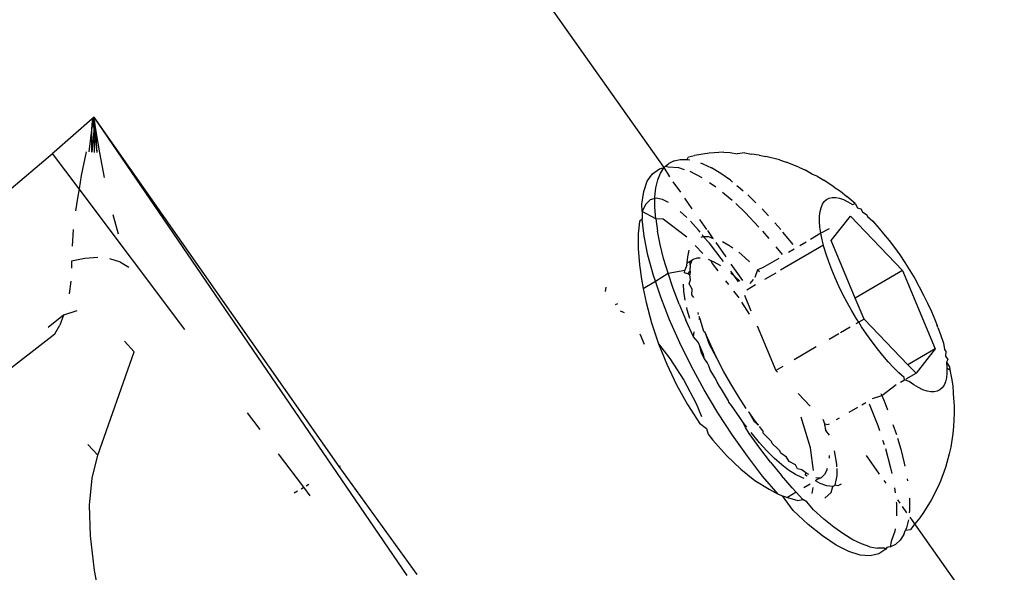
# Model space of a CAD drawing. Units: inches. Extents: x 44 to 1229, y 48 to 936.
# Drawn here: x 952 to 953, y 598 to 599 of the extents above; entities that cross this region are included whole.
import ezdxf

# ---------------------------------------------------------------- set-up
doc = ezdxf.new("R2010")
doc.units = ezdxf.units.IN
doc.header["$MEASUREMENT"] = 0
doc.layers.add('VP-EQ', color=7, linetype='Continuous', true_color=0x8a3492)

# ---------------------------------------------------------------- blocks, each defined once
blk = doc.blocks.new('1319')
at = {"color": 7}
for p, q in [((-80.4282, 290.3792), (-83.0698, 288.514)), ((-83.3507, 288.5689), (-83.3426, 288.5739)), ((-83.3426, 288.5739), (-83.3377, 288.5749)), ((-83.3409, 288.5696), (-83.3377, 288.5749)), ((-83.3377, 288.5749), (-83.3232, 288.5778)), ((-83.3232, 288.5778), (-83.3097, 288.5797)), ((-83.3097, 288.5797), (-83.2972, 288.5807)), ((-83.2972, 288.5807), (-83.2885, 288.5813)), ((-83.2885, 288.5813), (-83.2748, 288.5823)), ((-83.2748, 288.5823), (-83.2624, 288.5822)), ((-83.2624, 288.5822), (-83.239, 288.5812)), ((-83.239, 288.5812), (-83.2271, 288.5799)), ((-83.2271, 288.5799), (-83.2031, 288.5762)), ((-83.2031, 288.5762), (-83.1919, 288.5736)), ((-83.1919, 288.5736), (-83.1678, 288.5672)), ((-83.4113, 288.5536), (-83.399, 288.5582)), ((-83.399, 288.5582), (-83.384, 288.5634)), ((-83.384, 288.5634), (-83.373, 288.5651)), ((-83.373, 288.5651), (-83.3695, 288.5678)), ((-83.3695, 288.5678), (-83.3615, 288.5674)), ((-83.3615, 288.5674), (-83.3557, 288.5712)), ((-83.3557, 288.5712), (-83.3507, 288.5689)), ((-83.3507, 288.5689), (-83.3409, 288.5696)), ((-83.3409, 288.5696), (-83.3319, 288.5696)), ((-83.3319, 288.5696), (-83.3239, 288.5687)), ((-83.3239, 288.5687), (-83.3169, 288.5671)), ((-83.3169, 288.5671), (-83.3111, 288.5646)), ((-83.3111, 288.5646), (-83.3063, 288.5615)), ((-83.3063, 288.5615), (-83.3028, 288.5575)), ((-83.3028, 288.5575), (-83.3004, 288.5529)), ((-83.1678, 288.5672), (-83.1444, 288.5583)), ((-83.1444, 288.5583), (-83.1339, 288.5539)), ((-83.5103, 288.4924), (-83.3742, 288.5493)), ((-83.4532, 288.5361), (-83.439, 288.5426)), ((-83.439, 288.5426), (-83.425, 288.5484)), ((-83.425, 288.5484), (-83.4146, 288.5524)), ((-83.4113, 288.5536), (-83.4146, 288.5524)), ((-83.3742, 288.5493), (-83.3319, 288.5159)), ((-83.3742, 288.5493), (-83.3465, 288.5019)), ((-83.2993, 288.5417), (-83.3005, 288.5351)), ((-83.3004, 288.5529), (-83.2992, 288.5476)), ((-83.2992, 288.5476), (-83.2993, 288.5417)), ((-83.1339, 288.5539), (-83.1112, 288.5424)), ((-83.1112, 288.5424), (-83.0897, 288.5287)), ((-83.4819, 288.5216), (-83.4675, 288.5291)), ((-83.4675, 288.5291), (-83.4532, 288.5361)), ((-83.303, 288.528), (-83.3067, 288.5204)), ((-83.3005, 288.5351), (-83.303, 288.528)), ((-83.0897, 288.5287), (-83.0806, 288.5226)), ((-83.0806, 288.5226), (-83.0698, 288.514)), ((-83.5239, 288.4965), (-83.5101, 288.5052)), ((-83.5101, 288.5052), (-83.4961, 288.5136)), ((-83.4961, 288.5136), (-83.4819, 288.5216)), ((-83.3319, 288.5159), (-83.3465, 288.5019)), ((-83.3218, 288.4986), (-83.3319, 288.5159)), ((-83.3115, 288.5124), (-83.3174, 288.504)), ((-83.3067, 288.5204), (-83.3115, 288.5124)), ((-83.1146, 288.5045), (-83.1109, 288.5047)), ((-83.1109, 288.5047), (-83.093, 288.5046)), ((-83.093, 288.5046), (-83.0892, 288.5042)), ((-83.0698, 288.514), (-83.0815, 288.5057)), ((-83.0698, 288.514), (-83.0604, 288.5065)), ((-83.059, 288.4979), (-83.0604, 288.5065)), ((-83.6042, 288.4021), (-83.5103, 288.4924)), ((-83.55, 288.4784), (-83.5372, 288.4876)), ((-83.5372, 288.4876), (-83.5239, 288.4965)), ((-83.5103, 288.4924), (-83.4623, 288.4104)), ((-83.3465, 288.5019), (-83.4258, 288.4257)), ((-83.3245, 288.4952), (-83.3325, 288.4862)), ((-83.3203, 288.4961), (-83.3245, 288.4952)), ((-83.3174, 288.504), (-83.3203, 288.4961)), ((-83.3163, 288.4892), (-83.3203, 288.4961)), ((-83.219, 288.4836), (-83.1996, 288.4894)), ((-83.1996, 288.4894), (-83.1752, 288.4956)), ((-83.1752, 288.4956), (-83.1701, 288.4966)), ((-83.148, 288.5008), (-83.1449, 288.5012)), ((-83.1062, 288.4882), (-83.112, 288.4841)), ((-83.0893, 288.5002), (-83.1001, 288.4926)), ((-83.077, 288.5029), (-83.0631, 288.4996)), ((-83.0631, 288.4996), (-83.059, 288.4979)), ((-83.0513, 288.4948), (-83.059, 288.4979)), ((-83.0513, 288.4948), (-83.0419, 288.4884)), ((-83.0347, 288.4806), (-83.0419, 288.4884)), ((-83.5623, 288.4691), (-83.55, 288.4784)), ((-83.3416, 288.477), (-83.3515, 288.4677)), ((-83.3325, 288.4862), (-83.3416, 288.477)), ((-83.2931, 288.4565), (-83.3118, 288.4816)), ((-83.2428, 288.4758), (-83.2251, 288.4818)), ((-83.2006, 288.4628), (-83.1675, 288.4718)), ((-83.1675, 288.4718), (-83.1574, 288.4738)), ((-83.1326, 288.4787), (-83.1239, 288.4797)), ((-83.1078, 288.4816), (-83.1051, 288.4819)), ((-83.1051, 288.4819), (-83.0837, 288.4821)), ((-83.0611, 288.4796), (-83.0571, 288.4791)), ((-83.0571, 288.4791), (-83.0394, 288.4729)), ((-83.0394, 288.4729), (-83.03, 288.4713)), ((-83.03, 288.4713), (-83.0347, 288.4806)), ((-83.03, 288.4713), (-83.0287, 288.4654)), ((-83.5833, 288.4519), (-83.5738, 288.4597)), ((-83.5738, 288.4597), (-83.5623, 288.4691)), ((-83.3623, 288.4583), (-83.3739, 288.4489)), ((-83.3515, 288.4677), (-83.3623, 288.4583)), ((-83.2963, 288.4551), (-83.2931, 288.4565)), ((-83.2931, 288.4565), (-83.2791, 288.4623)), ((-83.2876, 288.4402), (-83.2931, 288.4565)), ((-83.2791, 288.4623), (-83.2679, 288.4666)), ((-83.2154, 288.4579), (-83.2079, 288.4605)), ((-83.1404, 288.4641), (-83.1452, 288.4607)), ((-83.0287, 288.4654), (-83.0263, 288.4637)), ((-83.0276, 288.4607), (-83.0277, 288.4488)), ((-83.0263, 288.4637), (-83.0276, 288.4607)), ((-83.0263, 288.4637), (-83.0178, 288.4514)), ((-83.6036, 288.4318), (-83.5955, 288.4412)), ((-83.5955, 288.4412), (-83.5833, 288.4519)), ((-83.3861, 288.4396), (-83.399, 288.4305)), ((-83.3739, 288.4489), (-83.3861, 288.4396)), ((-83.2784, 288.4347), (-83.2406, 288.4495)), ((-83.2406, 288.4495), (-83.2322, 288.4523)), ((-83.1565, 288.4527), (-83.1885, 288.4301)), ((-83.0303, 288.4357), (-83.0277, 288.4488)), ((-83.0178, 288.4514), (-83.0143, 288.4364)), ((-83.0143, 288.4364), (-83.0157, 288.4189)), ((-83.6187, 288.4141), (-83.617, 288.4202)), ((-83.617, 288.4202), (-83.6117, 288.4228)), ((-83.6117, 288.4228), (-83.6068, 288.4306)), ((-83.6068, 288.4306), (-83.6036, 288.4318)), ((-83.4258, 288.4257), (-83.4623, 288.4104)), ((-83.4258, 288.4257), (-83.4204, 288.4164)), ((-83.4123, 288.4215), (-83.4204, 288.4164)), ((-83.399, 288.4305), (-83.4123, 288.4215)), ((-83.2767, 288.4216), (-83.2809, 288.4287)), ((-83.0352, 288.4215), (-83.0425, 288.4063)), ((-83.0303, 288.4357), (-83.0352, 288.4215)), ((-83.6262, 288.41), (-83.6387, 288.3955)), ((-83.6295, 288.3976), (-83.6247, 288.4056)), ((-83.6262, 288.41), (-83.6187, 288.4141)), ((-83.6247, 288.4056), (-83.6262, 288.41)), ((-83.562, 288.3687), (-83.6042, 288.4021)), ((-83.4623, 288.4104), (-83.562, 288.3687)), ((-83.4401, 288.4044), (-83.4543, 288.3965)), ((-83.426, 288.4128), (-83.4401, 288.4044)), ((-83.4204, 288.4164), (-83.426, 288.4128)), ((-83.4204, 288.4164), (-83.4175, 288.4114)), ((-83.2641, 288.4), (-83.2727, 288.4147)), ((-83.0425, 288.4063), (-83.0522, 288.3903)), ((-83.0157, 288.4189), (-83.022, 288.399)), ((-83.6476, 288.3845), (-83.6387, 288.3955)), ((-83.6356, 288.3829), (-83.6332, 288.39)), ((-83.6332, 288.39), (-83.6295, 288.3976)), ((-83.4686, 288.389), (-83.483, 288.3819)), ((-83.4543, 288.3965), (-83.4686, 288.389)), ((-83.4116, 288.4013), (-83.4018, 288.3846)), ((-83.1388, 288.3858), (-83.1361, 288.3802)), ((-83.0522, 288.3903), (-83.0641, 288.3734)), ((-83.022, 288.399), (-83.0331, 288.3771)), ((-83.6551, 288.3738), (-83.6672, 288.3556)), ((-83.6551, 288.3738), (-83.6476, 288.3845)), ((-83.6369, 288.3764), (-83.6356, 288.3829)), ((-83.6369, 288.3704), (-83.6369, 288.3764)), ((-83.6358, 288.3651), (-83.6369, 288.3704)), ((-83.5112, 288.3696), (-83.5249, 288.3644)), ((-83.4972, 288.3755), (-83.5112, 288.3696)), ((-83.483, 288.3819), (-83.4972, 288.3755)), ((-83.4003, 288.3821), (-83.3904, 288.3651)), ((-83.251, 288.3777), (-83.2542, 288.3832)), ((-83.1738, 288.3785), (-83.1966, 288.3743)), ((-83.1693, 288.3786), (-83.1738, 288.3785)), ((-83.154, 288.379), (-83.1664, 288.3787)), ((-83.1374, 288.3756), (-83.154, 288.379)), ((-83.1361, 288.3802), (-83.1374, 288.3756)), ((-83.1349, 288.3713), (-83.1374, 288.3756)), ((-83.1349, 288.3713), (-83.1362, 288.3611)), ((-83.1243, 288.3685), (-83.1349, 288.3713)), ((-83.1149, 288.3577), (-83.1243, 288.3685)), ((-83.0641, 288.3734), (-83.0781, 288.356)), ((-83.0331, 288.3771), (-83.0489, 288.3536)), ((-83.6739, 288.3445), (-83.6672, 288.3556)), ((-83.6334, 288.3605), (-83.6358, 288.3651)), ((-83.6298, 288.3566), (-83.6334, 288.3605)), ((-83.6251, 288.3534), (-83.6298, 288.3566)), ((-83.6192, 288.351), (-83.6251, 288.3534)), ((-83.6123, 288.3493), (-83.6192, 288.351)), ((-83.5747, 288.3507), (-83.5854, 288.3491)), ((-83.5825, 288.3651), (-83.5747, 288.3507)), ((-83.5632, 288.353), (-83.5747, 288.3507)), ((-83.5747, 288.3507), (-83.5637, 288.3328)), ((-83.5541, 288.3553), (-83.5632, 288.353)), ((-83.551, 288.3561), (-83.5541, 288.3553)), ((-83.5541, 288.3553), (-83.5105, 288.2808)), ((-83.5382, 288.3599), (-83.551, 288.3561)), ((-83.5249, 288.3644), (-83.5382, 288.3599)), ((-83.2439, 288.3578), (-83.2512, 288.3544)), ((-83.2424, 288.3629), (-83.244, 288.3657)), ((-83.2439, 288.3578), (-83.2424, 288.3629)), ((-83.2319, 288.3593), (-83.2439, 288.3578)), ((-83.2439, 288.3578), (-83.2415, 288.3569)), ((-83.2415, 288.3569), (-83.2319, 288.3593)), ((-83.2241, 288.3656), (-83.2319, 288.3593)), ((-83.1885, 288.3649), (-83.1839, 288.3649)), ((-83.1662, 288.3617), (-83.1622, 288.3604)), ((-83.1622, 288.3604), (-83.1555, 288.3567)), ((-83.1502, 288.3512), (-83.1555, 288.3567)), ((-83.1502, 288.3512), (-83.1469, 288.3445)), ((-83.1502, 288.3512), (-83.1493, 288.3466)), ((-83.1362, 288.3611), (-83.1399, 288.3497)), ((-83.0943, 288.338), (-83.0781, 288.356)), ((-83.0489, 288.3536), (-83.0691, 288.3287)), ((-83.6771, 288.336), (-83.6843, 288.3239)), ((-83.6739, 288.3445), (-83.6771, 288.336)), ((-83.6043, 288.3485), (-83.6123, 288.3493)), ((-83.5953, 288.3484), (-83.6043, 288.3485)), ((-83.5854, 288.3491), (-83.5953, 288.3484)), ((-83.3774, 288.3428), (-83.3548, 288.3043)), ((-83.1627, 288.3378), (-83.2021, 288.3324)), ((-83.1493, 288.3466), (-83.1502, 288.3419)), ((-83.1469, 288.3445), (-83.1445, 288.3416)), ((-83.1399, 288.3497), (-83.1445, 288.3416)), ((-83.1225, 288.3358), (-83.1333, 288.3372)), ((-83.0943, 288.338), (-83.1083, 288.3262)), ((-83.6898, 288.3126), (-83.6843, 288.3239)), ((-83.5593, 288.3253), (-83.5527, 288.3141)), ((-83.2963, 288.3111), (-83.2745, 288.3321)), ((-83.2021, 288.3324), (-83.2553, 288.3165)), ((-83.1638, 288.3177), (-83.1653, 288.3103)), ((-83.1584, 288.3248), (-83.1638, 288.3177)), ((-83.1559, 288.33), (-83.1584, 288.3248)), ((-83.1546, 288.3242), (-83.1584, 288.3248)), ((-83.1504, 288.3174), (-83.1558, 288.3064)), ((-83.153, 288.3267), (-83.1546, 288.3242)), ((-83.1489, 288.3219), (-83.1504, 288.3174)), ((-83.1389, 288.332), (-83.1325, 288.3211)), ((-83.1124, 288.3196), (-83.1248, 288.3079)), ((-83.1083, 288.3262), (-83.1124, 288.3196)), ((-83.1103, 288.3105), (-83.1124, 288.3196)), ((-83.0691, 288.3287), (-83.0934, 288.3028)), ((-83.6898, 288.3126), (-83.6982, 288.2902)), ((-83.5553, 288.3024), (-83.5768, 288.2849)), ((-83.5469, 288.3041), (-83.5413, 288.2945)), ((-83.1725, 288.3064), (-83.1781, 288.2958)), ((-83.1653, 288.3103), (-83.1725, 288.3064)), ((-83.1558, 288.3064), (-83.1634, 288.2947)), ((-83.1323, 288.3009), (-83.1539, 288.2821)), ((-83.1248, 288.3079), (-83.1323, 288.3009)), ((-83.1248, 288.3079), (-83.1159, 288.2926)), ((-83.0934, 288.3028), (-83.1185, 288.2843)), ((-83.1159, 288.2926), (-83.1103, 288.3105)), ((-83.7021, 288.2788), (-83.6982, 288.2902)), ((-83.5514, 288.2725), (-83.5376, 288.2832)), ((-83.3432, 288.2845), (-83.3363, 288.2727)), ((-83.186, 288.2909), (-83.1929, 288.281)), ((-83.1781, 288.2958), (-83.186, 288.2909)), ((-83.1724, 288.2829), (-83.1843, 288.2695)), ((-83.1634, 288.2947), (-83.1724, 288.2829)), ((-83.1215, 288.2763), (-83.1185, 288.2843)), ((-83.1185, 288.2843), (-83.1159, 288.2926)), ((-83.7021, 288.2788), (-83.7083, 288.2549)), ((-83.593, 288.2708), (-83.5811, 288.2812)), ((-83.5312, 288.2774), (-83.5147, 288.2491)), ((-83.5056, 288.2724), (-83.4942, 288.253)), ((-83.4141, 288.2401), (-83.3363, 288.2727)), ((-83.3363, 288.2727), (-83.3335, 288.2753)), ((-83.2095, 288.2659), (-83.2132, 288.265)), ((-83.2, 288.2768), (-83.2095, 288.2659)), ((-83.1971, 288.2796), (-83.2, 288.2768)), ((-83.1843, 288.2695), (-83.1975, 288.2562)), ((-83.1929, 288.281), (-83.1971, 288.2796)), ((-83.177, 288.2634), (-83.1539, 288.2821)), ((-83.1215, 288.2763), (-83.153, 288.2495)), ((-83.13, 288.2607), (-83.1215, 288.2763)), ((-83.7104, 288.2438), (-83.7083, 288.2549)), ((-83.6169, 288.2489), (-83.605, 288.2599)), ((-83.5785, 288.2495), (-83.5655, 288.2605)), ((-83.5147, 288.2491), (-83.5114, 288.2409)), ((-83.2309, 288.2503), (-83.239, 288.2441)), ((-83.2278, 288.2507), (-83.2309, 288.2503)), ((-83.2132, 288.265), (-83.2278, 288.2507)), ((-83.1975, 288.2562), (-83.2107, 288.2442)), ((-83.177, 288.2634), (-83.2015, 288.2448)), ((-83.153, 288.2495), (-83.1874, 288.223)), ((-83.1455, 288.2362), (-83.13, 288.2607)), ((-83.7104, 288.2438), (-83.7119, 288.2304)), ((-83.6364, 288.2291), (-83.6277, 288.238)), ((-83.6109, 288.2193), (-83.5856, 288.2432)), ((-83.5114, 288.2409), (-83.5082, 288.244)), ((-83.5114, 288.2409), (-83.4981, 288.236)), ((-83.4947, 288.2333), (-83.4874, 288.2276)), ((-83.4851, 288.2374), (-83.4762, 288.2223)), ((-83.25, 288.2357), (-83.2646, 288.2253)), ((-83.2474, 288.2357), (-83.2646, 288.2253)), ((-83.2412, 288.2424), (-83.25, 288.2357)), ((-83.2412, 288.2424), (-83.2474, 288.2357)), ((-83.2107, 288.2442), (-83.2284, 288.2294)), ((-83.2015, 288.2448), (-83.2272, 288.2264)), ((-83.1651, 288.2114), (-83.1455, 288.2362)), ((-83.7142, 288.2187), (-83.7119, 288.2304)), ((-83.7142, 288.2187), (-83.7129, 288.2055)), ((-83.6526, 288.2111), (-83.6484, 288.2157)), ((-83.6414, 288.2236), (-83.6364, 288.2291)), ((-83.6262, 288.2031), (-83.6109, 288.2193)), ((-83.5417, 288.2083), (-83.5329, 288.2189)), ((-83.5329, 288.2189), (-83.5254, 288.227)), ((-83.4927, 288.2153), (-83.5213, 288.1951)), ((-83.4672, 288.2179), (-83.4403, 288.2292)), ((-83.4344, 288.2267), (-83.4553, 288.2133)), ((-83.2706, 288.221), (-83.2913, 288.2075)), ((-83.2459, 288.216), (-83.2547, 288.2098)), ((-83.2378, 288.2222), (-83.2459, 288.216)), ((-83.2374, 288.2195), (-83.2459, 288.216)), ((-83.2272, 288.2264), (-83.2374, 288.2195)), ((-83.1874, 288.223), (-83.2241, 288.197)), ((-83.7153, 288.1934), (-83.7129, 288.2055)), ((-83.6667, 288.1936), (-83.6637, 288.1973)), ((-83.6579, 288.2045), (-83.6526, 288.2111)), ((-83.6353, 288.1934), (-83.632, 288.1969)), ((-83.5543, 288.1911), (-83.5496, 288.1978)), ((-83.5027, 288.1989), (-83.5088, 288.1943)), ((-83.5055, 288.1942), (-83.5027, 288.1989)), ((-83.4997, 288.2011), (-83.5027, 288.1989)), ((-83.4997, 288.2011), (-83.4913, 288.2101)), ((-83.4906, 288.2076), (-83.4997, 288.2011)), ((-83.4647, 288.2072), (-83.4744, 288.1997)), ((-83.4624, 288.2087), (-83.4647, 288.2072)), ((-83.2913, 288.2075), (-83.3132, 288.1942)), ((-83.2547, 288.2098), (-83.2758, 288.1954)), ((-83.2241, 288.197), (-83.2628, 288.1719)), ((-83.1885, 288.1867), (-83.1651, 288.2114)), ((-83.7154, 288.1824), (-83.7153, 288.1934)), ((-83.7154, 288.1824), (-83.7139, 288.1567)), ((-83.6667, 288.1936), (-83.6786, 288.1768)), ((-83.6462, 288.18), (-83.6353, 288.1934)), ((-83.5607, 288.1801), (-83.5543, 288.1911)), ((-83.5336, 288.1865), (-83.5585, 288.1688)), ((-83.5256, 288.1818), (-83.5312, 288.1776)), ((-83.4855, 288.1911), (-83.4922, 288.1859)), ((-83.3354, 288.1817), (-83.3579, 288.17)), ((-83.3132, 288.1942), (-83.3354, 288.1817)), ((-83.2837, 288.1902), (-83.3037, 288.1781)), ((-83.2813, 288.1911), (-83.2837, 288.1902)), ((-83.2758, 288.1954), (-83.2813, 288.1911)), ((-83.2151, 288.1628), (-83.1885, 288.1867)), ((-83.6786, 288.1768), (-83.6882, 288.1607)), ((-83.6631, 288.1571), (-83.6555, 288.1685)), ((-83.5659, 288.1636), (-83.5793, 288.1542)), ((-83.5691, 288.1557), (-83.5659, 288.1636)), ((-83.5312, 288.1776), (-83.5576, 288.157)), ((-83.5274, 288.1598), (-83.5252, 288.165)), ((-83.5252, 288.165), (-83.5189, 288.1761)), ((-83.5096, 288.1723), (-83.5223, 288.1625)), ((-83.3579, 288.17), (-83.3816, 288.1572)), ((-83.3579, 288.17), (-83.3803, 288.1594)), ((-83.3241, 288.1666), (-83.3378, 288.1584)), ((-83.32, 288.1689), (-83.3241, 288.1666)), ((-83.3159, 288.1707), (-83.32, 288.1689)), ((-83.3093, 288.1744), (-83.3159, 288.1707)), ((-83.3037, 288.1781), (-83.3093, 288.1744)), ((-83.2628, 288.1719), (-83.3027, 288.1481)), ((-83.2256, 288.1548), (-83.2151, 288.1628)), ((-83.7139, 288.1567), (-83.7098, 288.1313)), ((-83.6969, 288.1415), (-83.6955, 288.1455)), ((-83.6955, 288.1455), (-83.6882, 288.1607)), ((-83.5814, 288.1527), (-83.5989, 288.1404)), ((-83.5692, 288.1462), (-83.5718, 288.1452)), ((-83.5576, 288.157), (-83.5692, 288.1462)), ((-83.5692, 288.1462), (-83.5691, 288.1557)), ((-83.5682, 288.1426), (-83.5692, 288.1462)), ((-83.5397, 288.1457), (-83.5535, 288.1322)), ((-83.53, 288.155), (-83.5274, 288.1598)), ((-83.5223, 288.1625), (-83.5274, 288.1598)), ((-83.4043, 288.1474), (-83.4238, 288.1417)), ((-83.4024, 288.1499), (-83.4043, 288.1474)), ((-83.3803, 288.1594), (-83.4024, 288.1499)), ((-83.3816, 288.1572), (-83.4024, 288.1499)), ((-83.3652, 288.1462), (-83.3803, 288.1397)), ((-83.3566, 288.1486), (-83.3665, 288.1434)), ((-83.3566, 288.1486), (-83.3652, 288.1462)), ((-83.3503, 288.1533), (-83.3566, 288.1486)), ((-83.3447, 288.1559), (-83.3503, 288.1533)), ((-83.3378, 288.1584), (-83.3447, 288.1559)), ((-83.3027, 288.1481), (-83.3434, 288.126)), ((-83.245, 288.14), (-83.2358, 288.1518)), ((-83.2358, 288.1518), (-83.2256, 288.1548)), ((-83.7075, 288.1208), (-83.7098, 288.1313)), ((-83.6824, 288.123), (-83.6718, 288.1437)), ((-83.5801, 288.1382), (-83.5956, 288.1241)), ((-83.5766, 288.1412), (-83.5801, 288.1382)), ((-83.5319, 288.1364), (-83.5319, 288.1409)), ((-83.5298, 288.1291), (-83.5319, 288.1364)), ((-83.5255, 288.1229), (-83.5298, 288.1291)), ((-83.4634, 288.1299), (-83.4679, 288.1263)), ((-83.4339, 288.1383), (-83.437, 288.1373)), ((-83.4238, 288.1417), (-83.4304, 288.1395)), ((-83.4238, 288.1417), (-83.4264, 288.139)), ((-83.3951, 288.1294), (-83.4236, 288.1164)), ((-83.3951, 288.1294), (-83.4037, 288.1305)), ((-83.3853, 288.1375), (-83.3951, 288.1294)), ((-83.3803, 288.1397), (-83.3853, 288.1375)), ((-83.3665, 288.1434), (-83.3803, 288.1397)), ((-83.3193, 288.1127), (-83.2793, 288.134)), ((-83.2793, 288.134), (-83.2567, 288.1435)), ((-83.2773, 288.1189), (-83.245, 288.14)), ((-83.703, 288.1183), (-83.7075, 288.1208)), ((-83.7031, 288.1064), (-83.703, 288.1183)), ((-83.703, 288.1183), (-83.7021, 288.1229)), ((-83.6887, 288.1032), (-83.6855, 288.1132)), ((-83.6172, 288.1274), (-83.6355, 288.1145)), ((-83.6022, 288.1177), (-83.6128, 288.1066)), ((-83.5682, 288.118), (-83.5994, 288.0768)), ((-83.5336, 288.1194), (-83.5453, 288.1217)), ((-83.5236, 288.1185), (-83.5336, 288.1194)), ((-83.5262, 288.1261), (-83.5201, 288.1239)), ((-83.5201, 288.1239), (-83.5255, 288.1229)), ((-83.5236, 288.1185), (-83.5255, 288.1229)), ((-83.5191, 288.1181), (-83.5236, 288.1185)), ((-83.5201, 288.1239), (-83.5155, 288.1239)), ((-83.5191, 288.1181), (-83.5106, 288.1147)), ((-83.5087, 288.1236), (-83.5155, 288.1239)), ((-83.5061, 288.1138), (-83.5106, 288.1147)), ((-83.5056, 288.0852), (-83.5106, 288.1147)), ((-83.5087, 288.1236), (-83.5028, 288.1233)), ((-83.5042, 288.1196), (-83.5087, 288.1236)), ((-83.5042, 288.1196), (-83.5061, 288.1138)), ((-83.5028, 288.1233), (-83.5042, 288.1196)), ((-83.494, 288.1245), (-83.5028, 288.1233)), ((-83.4868, 288.1222), (-83.494, 288.1245)), ((-83.4776, 288.1269), (-83.4868, 288.1222)), ((-83.4741, 288.1128), (-83.4866, 288.1121)), ((-83.4679, 288.1263), (-83.4776, 288.1269)), ((-83.4587, 288.1151), (-83.4741, 288.1128)), ((-83.4516, 288.1047), (-83.4236, 288.1164)), ((-83.4419, 288.1187), (-83.4457, 288.1179)), ((-83.4267, 288.123), (-83.4419, 288.1187)), ((-83.3434, 288.126), (-83.3842, 288.1058)), ((-83.3575, 288.0882), (-83.3193, 288.1127)), ((-83.3114, 288.0998), (-83.2773, 288.1189)), ((-83.7008, 288.0958), (-83.7031, 288.1064)), ((-83.7008, 288.0958), (-83.696, 288.0865)), ((-83.6901, 288.0856), (-83.6887, 288.1032)), ((-83.6459, 288.1072), (-83.6641, 288.0943)), ((-83.479, 288.0943), (-83.5056, 288.0852)), ((-83.4516, 288.1047), (-83.479, 288.0943)), ((-83.3842, 288.1058), (-83.4245, 288.0879)), ((-83.3471, 288.0829), (-83.3114, 288.0998)), ((-83.6889, 288.0786), (-86.6041, 286.0183)), ((-83.6911, 288.0811), (-83.696, 288.0865)), ((-83.6911, 288.0811), (-83.6901, 288.0856)), ((-83.6889, 288.0786), (-83.6911, 288.0811)), ((-83.6725, 288.0884), (-83.6889, 288.0786)), ((-83.6794, 288.0723), (-83.6889, 288.0786)), ((-83.6865, 288.0706), (-83.6889, 288.0786)), ((-83.6284, 288.0863), (-83.6335, 288.0759)), ((-83.5312, 288.0776), (-83.5555, 288.0715)), ((-83.5056, 288.0852), (-83.5312, 288.0776)), ((-83.4913, 288.0633), (-83.5056, 288.0852)), ((-83.4245, 288.0879), (-83.4638, 288.0726)), ((-83.3825, 288.0687), (-83.3575, 288.0882)), ((-83.3825, 288.0687), (-83.3471, 288.0829)), ((-83.6781, 288.0584), (-83.6865, 288.0706)), ((-83.6677, 288.0674), (-83.6794, 288.0723)), ((-83.6537, 288.0641), (-83.6677, 288.0674)), ((-83.6378, 288.0624), (-83.6537, 288.0641)), ((-83.6198, 288.0623), (-83.6378, 288.0624)), ((-83.6335, 288.0759), (-83.6355, 288.0644)), ((-83.6355, 288.0644), (-83.6327, 288.0545)), ((-83.6, 288.0638), (-83.6198, 288.0623)), ((-83.6, 288.0638), (-83.6124, 288.0402)), ((-83.5994, 288.0768), (-83.6, 288.0638)), ((-83.6, 288.0638), (-83.5786, 288.0668)), ((-83.5555, 288.0715), (-83.5786, 288.0668)), ((-83.5014, 288.0599), (-83.5369, 288.0502)), ((-83.4913, 288.0633), (-83.5014, 288.0599)), ((-83.4638, 288.0726), (-83.4913, 288.0633)), ((-83.4789, 288.0422), (-83.4913, 288.0633)), ((-83.4192, 288.0565), (-83.3825, 288.0687)), ((-83.665, 288.0491), (-83.6781, 288.0584)), ((-83.6473, 288.043), (-83.665, 288.0491)), ((-83.6252, 288.04), (-83.6473, 288.043)), ((-83.6327, 288.0545), (-83.625, 288.0464)), ((-83.625, 288.0464), (-83.6124, 288.0402)), ((-83.5696, 288.0436), (-83.5992, 288.0402)), ((-83.5369, 288.0502), (-83.5696, 288.0436)), ((-83.4789, 288.0422), (-83.4544, 288.0471)), ((-83.4544, 288.0471), (-83.4192, 288.0565)), ((-83.3998, 288.0362), (-83.382, 288.0437)), ((-83.6124, 288.0402), (-83.6252, 288.04)), ((-83.6124, 288.0402), (-83.5992, 288.0402)), ((-83.5992, 288.0402), (-83.5953, 288.0359)), ((-83.5953, 288.0359), (-83.5738, 288.0336)), ((-83.5738, 288.0336), (-83.5484, 288.0335)), ((-83.5484, 288.0335), (-83.5197, 288.0357)), ((-83.5197, 288.0357), (-83.4948, 288.039)), ((-83.4948, 288.039), (-83.4789, 288.0422)), ((-83.4401, 288.002), (-83.4371, 288.0093)), ((-83.4508, 287.9943), (-83.453, 287.9979)), ((-83.4814, 287.9774), (-83.4738, 287.9759)), ((-82.9823, 287.6496), (-83.1696, 287.5141)), ((-82.9801, 287.6324), (-83.7767, 287.0886)), ((-83.1696, 287.5141), (-83.7767, 287.0886)), ((-83.1696, 287.5141), (-83.1709, 287.5164)), ((-83.1359, 287.4566), (-83.1388, 287.4616)), ((-83.1188, 287.4636), (-83.1337, 287.4528)), ((-83.1337, 287.4528), (-83.1918, 287.4086)), ((-83.1308, 287.4479), (-83.1337, 287.4528)), ((-83.1239, 287.4361), (-83.1274, 287.442)), ((-83.2338, 287.3771), (-83.263, 287.3551)), ((-83.4076, 287.2463), (-83.6521, 287.0624)), ((-83.3686, 287.1583), (-83.3875, 287.1411)), ((-83.1891, 287.0948), (-83.3686, 287.1583)), ((-83.5246, 287.1344), (-83.5159, 287.1491)), ((-83.6075, 287.1212), (-83.5737, 287.1303)), ((-83.5246, 287.1344), (-83.5302, 287.116)), ((-83.6714, 287.1066), (-83.7143, 287.0984)), ((-83.7587, 287.0912), (-83.7767, 287.0886)), ((-83.7767, 287.0886), (-83.7737, 287.0853)), ((-83.7587, 287.0912), (-83.7758, 287.0887)), ((-83.7588, 287.0899), (-83.7758, 287.0887)), ((-83.7588, 287.0899), (-83.7758, 287.0886)), ((-83.7758, 287.0886), (-83.759, 287.0871)), ((-83.7589, 287.0885), (-83.7758, 287.0886)), ((-83.7758, 287.0886), (-83.7589, 287.0885)), ((-83.7758, 287.0885), (-83.7592, 287.0858)), ((-83.759, 287.0871), (-83.7758, 287.0885)), ((-83.7592, 287.0858), (-83.7758, 287.0884)), ((-83.7737, 287.0853), (-83.7154, 287.0193)), ((-83.7737, 287.0853), (-83.7593, 287.0844)), ((-83.7148, 287.0939), (-83.7589, 287.0885)), ((-83.7153, 287.0893), (-83.7589, 287.0885)), ((-83.7589, 287.0885), (-83.7157, 287.0845)), ((-83.7143, 287.0984), (-83.7587, 287.0912)), ((-83.7148, 287.0939), (-83.7587, 287.0912)), ((-83.5324, 287.0949), (-83.5311, 287.0724)), ((-83.208, 287.0775), (-83.1891, 287.0948)), ((-83.1496, 287.0849), (-83.1891, 287.0948)), ((-82.9889, 287.0892), (-83.0489, 287.0821)), ((-82.9233, 287.1018), (-82.9889, 287.0892)), ((-83.7157, 287.0845), (-83.7593, 287.0844)), ((-83.7593, 287.0844), (-83.7161, 287.0796)), ((-83.7164, 287.0746), (-83.675, 287.0663)), ((-83.5311, 287.0724), (-83.5263, 287.0495)), ((-83.1027, 287.0807), (-83.1496, 287.0849)), ((-83.0489, 287.0821), (-83.1027, 287.0807)), ((-83.6521, 287.0624), (-83.7131, 287.0165)), ((-83.675, 287.0663), (-83.6521, 287.0624)), ((-83.6521, 287.0624), (-83.6357, 287.0595)), ((-83.6357, 287.0595), (-83.6136, 287.0563)), ((-83.5812, 287.0524), (-83.5522, 287.0502)), ((-83.4401, 287.0583), (-83.4324, 287.0356)), ((-83.5263, 287.0495), (-83.5144, 287.0494)), ((-83.4915, 287.0479), (-83.4696, 287.045)), ((-83.4324, 287.0356), (-83.411, 287.0088)), ((-83.4324, 287.0356), (-83.4154, 287.0289)), ((-83.7154, 287.0193), (-83.7131, 287.0165)), ((-83.3999, 287.0206), (-83.4154, 287.0289)), ((-83.3252, 286.9237), (-83.3999, 287.0206)), ((-83.6461, 286.9372), (-83.7131, 287.0165))]:
    blk.add_line(p, q, dxfattribs=at)

msp = doc.modelspace()

# ---------------------------------------------------------------- block references
at = {"layer": 'VP-EQ', "rotation": 270}
msp.add_blockref('1319', (664.8151, 515.0331), dxfattribs=at)

doc.saveas('drawing.dxf')
